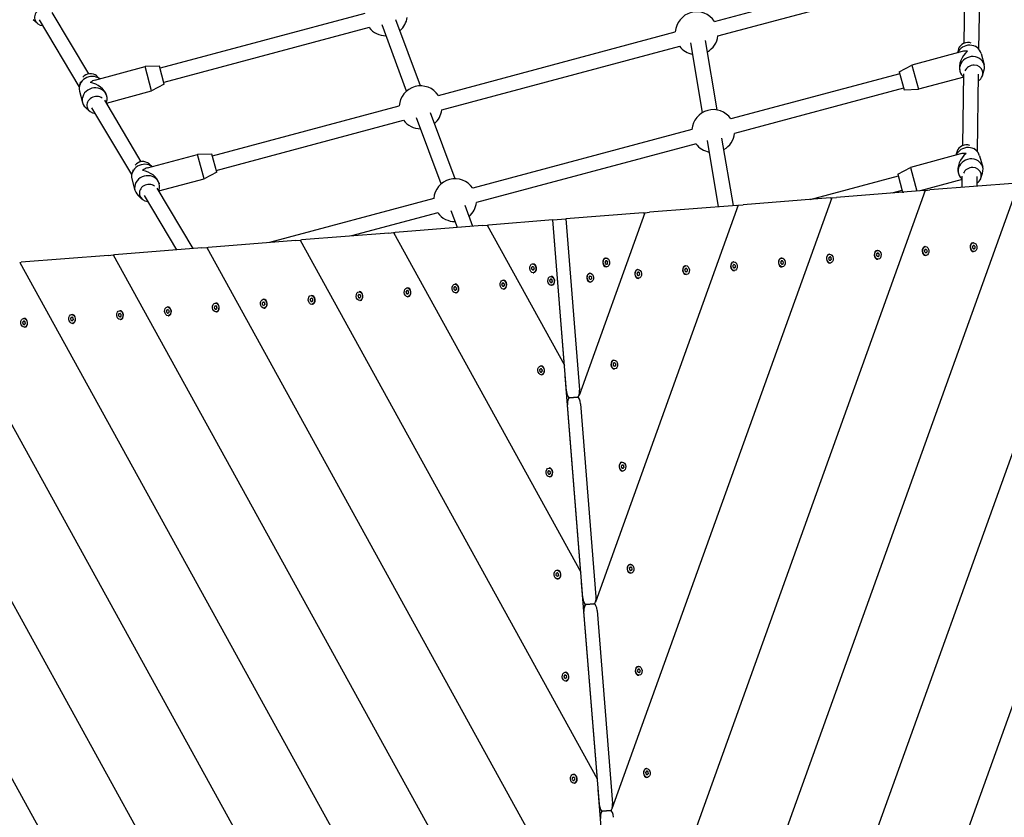
# Model space of a CAD drawing. Units: millimetres. Extents: x 5945 to 20203, y -2554 to 8842.
# Drawn here: x 13421 to 14479, y 4436 to 5293 of the extents above; entities that cross this region are included whole.
import ezdxf

# ---------------------------------------------------------------- set-up
doc = ezdxf.new("R2010")
doc.units = ezdxf.units.MM
doc.layers.add('SW_Toestellen', color=2, linetype='Continuous')

msp = doc.modelspace()

# ---------------------------------------------------------------- linework, layer by layer
at = {"layer": 'SW_Toestellen'}
for p, q in [((14167.7, 5290.9), (14368.3, 5344.6)), ((14435.9, 5267.6), (14437, 5344.4)), ((14451.7, 5261), (14452.9, 5344.2)), ((14171.3, 5275.3), (14372.4, 5329.2)), ((13495.8, 5234.7), (13456.5, 5300.6)), ((13792, 5299.6), (13572.2, 5240.7)), ((13440.1, 5289), (13435.9, 5292.8)), ((13485.4, 5221.1), (13442.8, 5292.5)), ((13852, 5221.7), (13825.6, 5292.7)), ((13796.9, 5284.4), (13576.3, 5225.3)), ((13837, 5216.2), (13810.6, 5287.2)), ((13871.1, 5211.4), (14125.6, 5279.6)), ((14154.8, 5193.2), (14142.2, 5267.8)), ((14170.6, 5195.8), (14158, 5270.5)), ((13874.8, 5195.9), (14130.3, 5264.3)), ((14433.6, 5258.6), (14379.7, 5244.1)), ((14429.8, 5261.4), (14428.5, 5257.2)), ((14447.9, 5264.6), (14450.7, 5262.1)), ((14454, 5256.6), (14457.3, 5244.4)), ((13502.3, 5228), (13556.2, 5242.4)), ((13571.6, 5242.9), (13556.2, 5242.4)), ((13563.2, 5216.3), (13556.2, 5242.4)), ((13576.8, 5223.6), (13571.6, 5242.9)), ((14366.7, 5234.8), (14185.3, 5186.2)), ((14366.1, 5236.9), (14379.7, 5244.1)), ((14366.1, 5236.9), (14371.3, 5217.5)), ((14379.7, 5244.1), (14386.7, 5218)), ((14431, 5238), (14431.2, 5237.4)), ((14434.3, 5157.7), (14435.4, 5234.5)), ((14455.4, 5232.6), (14457.1, 5238)), ((13486.9, 5226), (13485.8, 5222.5)), ((13504.2, 5232.3), (13507.5, 5229.4)), ((14435.3, 5231.1), (14386.7, 5218)), ((14435.3, 5231.2), (14434.5, 5231.9)), ((14450.1, 5151.1), (14451.3, 5234.3)), ((13485.6, 5216.1), (13488.9, 5203.8)), ((13514.6, 5203.3), (13563.2, 5216.3)), ((13576.8, 5223.6), (13563.2, 5216.3)), ((14370.8, 5219.4), (14189.2, 5170.7)), ((14371.3, 5217.5), (14386.7, 5218)), ((13552.1, 5140.3), (13512.8, 5206.3)), ((13514.5, 5203.4), (13514.8, 5204.5)), ((13514.8, 5211.4), (13515, 5210.8)), ((13496.4, 5194.6), (13492.2, 5198.4)), ((13541.8, 5126.7), (13499.1, 5198.1)), ((13628.5, 5146.4), (13829.1, 5200.2)), ((13889.1, 5121.9), (13862.7, 5192.9)), ((13632.6, 5131), (13833.7, 5184.9)), ((13874.1, 5116.4), (13847.7, 5187.4)), ((14143.4, 5175), (13908, 5112)), ((14172, 5091.8), (14160, 5162.9)), ((14188, 5093.1), (14175.7, 5165.5)), ((14147.8, 5159.6), (13911.9, 5096.4)), ((14428.2, 5151.5), (14426.9, 5147.3)), ((14446.3, 5154.7), (14449.1, 5152.2)), ((13558.6, 5133.6), (13612.5, 5148)), ((13627.9, 5148.5), (13612.5, 5148)), ((13619.5, 5122), (13612.5, 5148)), ((13633.1, 5129.2), (13627.9, 5148.5)), ((14432, 5148.7), (14378.1, 5134.2)), ((14452.4, 5146.7), (14455.7, 5134.5)), ((13543.2, 5131.7), (13542.1, 5128.1)), ((13560.5, 5137.9), (13563.8, 5135)), ((13633.1, 5129.2), (13619.5, 5122)), ((14695.2, 5133.5), (14128.2, 3557.1)), ((14364.5, 5127), (14378.1, 5134.2)), ((14378.1, 5134.2), (14384.9, 5108.8)), ((13541.9, 5121.7), (13545.2, 5109.5)), ((13570.9, 5108.9), (13619.5, 5122)), ((14594.8, 5125.5), (14110.5, 3779.1)), ((14270.4, 5099.7), (14365.1, 5125)), ((14364.5, 5127), (14369.7, 5107.6)), ((14433.8, 5121.2), (14388.6, 5109.1)), ((14429.5, 5128.1), (14429.6, 5127.5)), ((14433.8, 5121.3), (14433, 5122)), ((14433.7, 5112.7), (14433.8, 5124.6)), ((14449.6, 5113.9), (14449.7, 5124.4)), ((14453.8, 5122.7), (14455.5, 5128.1)), ((13607.8, 5046.9), (13569.1, 5111.9)), ((13570.8, 5109), (13571.1, 5110.1)), ((13571.1, 5117.1), (13571.3, 5116.4)), ((14394, 5109.5), (14075.2, 4223.2)), ((14494.4, 5117.5), (14092.9, 4001.2)), ((14392.4, 5109.4), (14298.7, 5101.9)), ((14358.4, 5106.7), (14369.2, 5109.6)), ((14369.7, 5107.6), (14371.1, 5107.7)), ((14392.4, 5109.4), (14394, 5109.5)), ((14394, 5109.5), (14399.1, 5109.9)), ((14492.8, 5117.4), (14399.1, 5109.9)), ((13552.7, 5100.2), (13548.6, 5104)), ((13590.2, 5045.5), (13555.4, 5103.8)), ((13866.2, 5100.7), (13689.8, 5053.5)), ((14293.6, 5101.5), (14057.5, 4445.2)), ((14292, 5101.4), (14198.3, 5093.9)), ((14292, 5101.4), (14293.6, 5101.5)), ((14293.6, 5101.5), (14298.7, 5101.9)), ((13891.5, 5069.5), (13884.8, 5087.6)), ((13908.1, 5070.8), (13899.8, 5093.2)), ((14193.2, 5093.5), (14039.9, 4667.3)), ((14191.6, 5093.4), (14097.9, 5085.9)), ((14191.6, 5093.4), (14193.2, 5093.5)), ((14193.2, 5093.5), (14198.3, 5093.9)), ((13870.6, 5085.3), (13777.7, 5060.5)), ((13994, 5077.7), (13925, 5072.2)), ((13994, 5077.7), (14008.1, 5078.8)), ((14008.6, 4893.9), (13994, 5077.7)), ((14006.2, 4925.1), (13994, 5077.7)), ((14091.2, 5085.4), (14008.1, 5078.8)), ((14008.1, 5078.8), (14022.7, 4895.1)), ((14092.8, 5085.5), (14022.2, 4889.3)), ((14091.2, 5085.4), (14092.8, 5085.5)), ((14092.8, 5085.5), (14097.9, 5085.9)), ((13918.3, 5071.7), (13824.6, 5064.2)), ((13918.3, 5071.7), (13923.5, 5072.1)), ((13923.5, 5072.1), (13925, 5072.2)), ((13923.5, 5072.1), (14006.4, 4921.7)), ((13717.5, 5055.7), (13623.8, 5048.2)), ((13717.5, 5055.7), (13722.7, 5056.1)), ((13722.7, 5056.1), (13724.2, 5056.2)), ((13722.7, 5056.1), (14041.8, 4477.6)), ((13817.9, 5063.7), (13724.2, 5056.2)), ((13817.9, 5063.7), (13823.1, 5064.1)), ((13823.1, 5064.1), (13824.6, 5064.2)), ((13823.1, 5064.1), (14024.1, 4699.6)), ((13617.1, 5047.7), (13523.4, 5040.2)), ((13617.1, 5047.7), (13622.3, 5048.1)), ((13622.3, 5048.1), (13623.8, 5048.2)), ((13622.3, 5048.1), (14059.4, 4255.6)), ((14342.8, 5045), (14342.2, 5045)), ((14394.2, 5049.1), (14393.7, 5049)), ((14394.5, 5046.1), (14393.9, 5046.1)), ((14445.7, 5053.2), (14445.2, 5053.1)), ((14445.9, 5050.2), (14445.4, 5050.2)), ((14446.2, 5046.7), (14445.6, 5046.6)), ((13516.7, 5039.7), (13423, 5032.2)), ((13516.7, 5039.7), (13521.9, 5040.1)), ((13521.9, 5040.1), (13523.4, 5040.2)), ((13521.9, 5040.1), (14077.1, 4033.5)), ((14051.2, 5036.8), (14050.6, 5036.8)), ((14051.4, 5033.9), (14050.8, 5033.8)), ((14239.9, 5036.8), (14239.3, 5036.8)), ((14240.1, 5033.8), (14239.5, 5033.8)), ((14291.3, 5040.9), (14290.8, 5040.9)), ((14291.6, 5037.9), (14291, 5037.9)), ((14291.8, 5034.4), (14291.3, 5034.3)), ((14343, 5042), (14342.4, 5042)), ((14343.3, 5038.5), (14342.7, 5038.4)), ((14343.5, 5035.5), (14343, 5035.5)), ((14394.8, 5042.6), (14394.2, 5042.5)), ((14395, 5039.6), (14394.5, 5039.6)), ((14446.4, 5043.7), (14445.9, 5043.7)), ((13321.1, 5024.1), (14112.5, 3589.4)), ((13421.5, 5032.1), (13423, 5032.2)), ((13421.5, 5032.1), (14094.8, 3811.5)), ((13972.2, 5030.6), (13972.8, 5030.6)), ((13972.5, 5027.6), (13973, 5027.6)), ((13972.7, 5024), (13973.3, 5024.1)), ((14051.7, 5030.3), (14051.1, 5030.3)), ((14051.9, 5027.4), (14051.4, 5027.3)), ((14085.5, 5024.5), (14085, 5024.5)), ((14137, 5028.6), (14136.4, 5028.6)), ((14137.2, 5025.7), (14136.6, 5025.6)), ((14188.4, 5032.7), (14187.9, 5032.7)), ((14188.6, 5029.7), (14188.1, 5029.7)), ((14188.9, 5026.2), (14188.4, 5026.2)), ((14189.2, 5023.2), (14188.6, 5023.2)), ((14240.4, 5030.3), (14239.8, 5030.2)), ((14240.6, 5027.3), (14240.1, 5027.3)), ((14292.1, 5031.4), (14291.5, 5031.4)), ((13220.7, 5016.1), (14130.1, 3367.4)), ((13940.3, 5013), (13940.8, 5013)), ((13973, 5021.1), (13973.5, 5021.1)), ((13991.7, 5017.1), (13992.3, 5017.1)), ((13992, 5014.1), (13992.6, 5014.1)), ((14034, 5020.4), (14033.5, 5020.4)), ((14034.3, 5017.5), (14033.7, 5017.4)), ((14034.6, 5013.9), (14034, 5013.9)), ((14085.7, 5021.6), (14085.2, 5021.5)), ((14086, 5018), (14085.4, 5018)), ((14086.3, 5015), (14085.7, 5015)), ((14137.5, 5022.1), (14136.9, 5022.1)), ((14137.7, 5019.1), (14137.2, 5019.1)), ((13120.3, 5008.1), (14147.8, 3145.4)), ((13837.4, 5004.8), (13837.9, 5004.8)), ((13837.6, 5001.8), (13838.2, 5001.9)), ((13888.8, 5008.9), (13889.4, 5008.9)), ((13889.1, 5005.9), (13889.6, 5006)), ((13889.4, 5002.4), (13889.9, 5002.4)), ((13940.5, 5010), (13941.1, 5010)), ((13940.8, 5006.5), (13941.4, 5006.5)), ((13941, 5003.5), (13941.6, 5003.5)), ((13992.3, 5010.5), (13992.8, 5010.6)), ((13992.5, 5007.6), (13993, 5007.6)), ((14034.8, 5011), (14034.3, 5010.9)), ((13683, 4992.5), (13683.5, 4992.5)), ((13734.5, 4996.6), (13735, 4996.6)), ((13734.7, 4993.6), (13735.3, 4993.7)), ((13785.9, 5000.7), (13786.5, 5000.7)), ((13786.2, 4997.7), (13786.7, 4997.8)), ((13786.4, 4994.2), (13787, 4994.2)), ((13786.7, 4991.2), (13787.2, 4991.3)), ((13837.9, 4998.3), (13838.5, 4998.3)), ((13838.1, 4995.3), (13838.7, 4995.3)), ((13889.6, 4999.4), (13890.1, 4999.4)), ((13580.1, 4984.3), (13580.6, 4984.3)), ((13580.3, 4981.3), (13580.9, 4981.4)), ((13631.6, 4988.4), (13632.1, 4988.4)), ((13631.8, 4985.4), (13632.4, 4985.5)), ((13632.1, 4981.9), (13632.6, 4981.9)), ((13683.2, 4989.5), (13683.8, 4989.6)), ((13683.5, 4986), (13684.1, 4986)), ((13683.8, 4983), (13684.3, 4983.1)), ((13735, 4990.1), (13735.6, 4990.1)), ((13735.2, 4987.1), (13735.7, 4987.2)), ((13425.7, 4972), (13426.3, 4972.1)), ((13477.2, 4976.1), (13477.7, 4976.2)), ((13477.4, 4973.1), (13478, 4973.2)), ((13528.6, 4980.2), (13529.2, 4980.2)), ((13528.9, 4977.2), (13529.4, 4977.3)), ((13529.2, 4973.7), (13529.7, 4973.7)), ((13529.4, 4970.7), (13529.9, 4970.8)), ((13580.6, 4977.8), (13581.2, 4977.8)), ((13580.9, 4974.8), (13581.4, 4974.9)), ((13632.3, 4978.9), (13632.8, 4979)), ((13426, 4969.1), (13426.5, 4969.1)), ((13426.2, 4965.5), (13426.8, 4965.6)), ((13426.5, 4962.5), (13427, 4962.6)), ((13477.7, 4969.6), (13478.3, 4969.6)), ((13477.9, 4966.6), (13478.5, 4966.7)), ((13981, 4920.9), (13981.5, 4920.9)), ((13981.2, 4917.9), (13981.8, 4918)), ((14059.9, 4927.2), (14059.4, 4927.1)), ((14060.1, 4924.2), (14059.6, 4924.2)), ((14060.4, 4920.7), (14059.9, 4920.6)), ((14060.7, 4917.7), (14060.1, 4917.7)), ((13981.5, 4914.4), (13982, 4914.4)), ((13981.7, 4911.4), (13982.2, 4911.5)), ((14023.8, 4703.1), (14007.3, 4910.3)), ((14011.2, 4887.1), (14010.4, 4884.9)), ((14012, 4886.8), (14020.5, 4887.4)), ((14020.5, 4887.4), (14012, 4886.8)), ((14026.3, 4671.9), (14009.8, 4879.1)), ((14023.9, 4880.3), (14040.4, 4673)), ((14068.6, 4817.5), (14068.1, 4817.5)), ((14068.9, 4814.6), (14068.3, 4814.5)), ((13989.7, 4811.2), (13990.2, 4811.3)), ((13989.9, 4808.3), (13990.5, 4808.3)), ((13990.2, 4804.7), (13990.8, 4804.8)), ((13990.4, 4801.8), (13991, 4801.8)), ((14069.1, 4811), (14068.6, 4811)), ((14069.4, 4808.1), (14068.9, 4808)), ((14077.4, 4707.9), (14076.8, 4707.8)), ((13998.4, 4701.6), (13998.9, 4701.6)), ((13998.6, 4698.6), (13999.2, 4698.7)), ((13998.9, 4695.1), (13999.5, 4695.1)), ((14077.6, 4704.9), (14077, 4704.9)), ((14077.9, 4701.4), (14077.3, 4701.3)), ((14078.1, 4698.4), (14077.6, 4698.4)), ((13999.2, 4692.1), (13999.7, 4692.2)), ((14041.5, 4481), (14025, 4688.3)), ((14028.8, 4665), (14028, 4662.8)), ((14029.7, 4664.7), (14038.2, 4665.4)), ((14038.2, 4665.4), (14029.7, 4664.7)), ((14044, 4449.9), (14027.5, 4657.1)), ((14041.6, 4658.2), (14058.1, 4451)), ((14007.1, 4591.9), (14007.7, 4592)), ((14086.1, 4598.2), (14085.6, 4598.2)), ((14086.3, 4595.3), (14085.8, 4595.2)), ((14086.6, 4591.7), (14086, 4591.7)), ((14007.4, 4589), (14007.9, 4589)), ((14007.7, 4585.4), (14008.2, 4585.5)), ((14007.9, 4582.5), (14008.4, 4582.5)), ((14086.8, 4588.8), (14086.3, 4588.7)), ((14094.8, 4488.6), (14094.3, 4488.5)), ((14095, 4485.6), (14094.5, 4485.6)), ((14015.9, 4482.3), (14016.4, 4482.3)), ((14016.1, 4479.3), (14016.7, 4479.4)), ((14016.4, 4475.8), (14016.9, 4475.8)), ((14095.3, 4482.1), (14094.8, 4482)), ((14095.6, 4479.1), (14095, 4479.1)), ((14016.6, 4472.8), (14017.1, 4472.9)), ((14059.2, 4259), (14042.7, 4466.2)), ((14046.5, 4443), (14045.7, 4440.8)), ((14047.4, 4442.7), (14055.8, 4443.4)), ((14055.8, 4443.4), (14047.4, 4442.7))]:
    msp.add_line(p, q, dxfattribs=at)
for centre, start, end in [((14148.5, 5278.2), 33.5672, 176.4328), ((13814.9, 5298.5), 310.7345, 351.9247), ((13814.9, 5298.5), 218.0753, 270.0593), ((14148.5, 5278.2), 299.9407, 352.8374), ((14148.5, 5278.2), 217.1626, 259.2655), ((13852, 5198.7), 33.5672, 176.4328), ((13852, 5198.7), 310.7345, 352.8374), ((14166.3, 5173.2), 34.4583, 175.5417), ((13852, 5198.7), 217.1626, 270.0593), ((14166.3, 5173.2), 299.9407, 353.7443), ((14166.3, 5173.2), 216.2557, 259.2655), ((13889.1, 5098.9), 34.4583, 175.5417), ((13889.1, 5098.9), 310.7345, 353.7443), ((13889.1, 5098.9), 216.2557, 270.0593)]:
    msp.add_arc(centre, 23, start, end, dxfattribs=at)
for centre, major_axis, ratio, start_param, end_param in [((13447.3, 5295.6), (-9.66, -2.59), 0.906308, 3.758056, 7.52864), ((14439.3, 5259.2), (-9.66, -2.59), 0.906308, 4.039925, 5.759142), ((14441, 5253.1), (13, 3.5), 0.906308, 0, 2.516394), ((14442.6, 5247), (-8.1, -13.9), 0.63707, 4.145157, 5.715953), ((14442.6, 5247), (13.9, -8.1), 0.63707, 2.138028, 2.574361), ((14444.2, 5240.9), (13, 3.5), 0.906308, 5.759142, 9.948821), ((13497, 5225.7), (-9.66, -2.59), 0.906308, 3.665636, 5.384853), ((14445.9, 5234.8), (9.66, 2.59), 0.906308, 5.03773, 8.808314), ((13498.7, 5219.6), (-13, -3.5), 0.906308, 3.766791, 6.283185), ((13500.3, 5213.5), (8.1, 13.9), 0.63707, 0.567232, 1.003564), ((13500.3, 5213.5), (-13.9, 8.1), 0.63707, 3.708825, 5.279621), ((13502, 5207.3), (13, 3.5), 0.906308, 5.759142, 9.948821), ((13503.6, 5201.2), (-9.66, -2.59), 0.906308, 3.758056, 7.52864), ((14439.4, 5143.2), (13, 3.5), 0.906308, 0, 2.516394), ((14437.7, 5149.3), (-9.66, -2.59), 0.906308, 4.039925, 5.759142), ((13553.3, 5131.3), (-9.66, -2.59), 0.906308, 3.665636, 5.384853), ((14442.7, 5131), (13, 3.5), 0.906308, 5.759142, 9.948821), ((14441, 5137.1), (-8.1, -13.9), 0.63707, 4.145157, 5.715953), ((14441, 5137.1), (13.9, -8.1), 0.63707, 2.138028, 2.574361), ((13555, 5125.2), (-13, -3.5), 0.906308, 3.766791, 6.283185), ((13556.6, 5119.1), (8.1, 13.9), 0.63707, 0.567232, 1.003564), ((13556.6, 5119.1), (-13.9, 8.1), 0.63707, 3.708825, 5.279621), ((14444.3, 5124.9), (9.66, 2.59), 0.906308, 5.03773, 8.808314), ((13558.3, 5113), (13, 3.5), 0.906308, 5.759142, 9.948821), ((13559.9, 5106.8), (-9.66, -2.59), 0.906308, 3.758056, 7.52864), ((14342.6, 5040.2), (0.38, -4.74), 0.707107, 3.141593, 6.283185), ((14394.1, 5044.3), (0.38, -4.74), 0.707107, 3.141593, 6.283185), ((14393.7, 5044.3), (0.056, -0.71), 0.707107, 4.118117, 5.306661), ((14388.1, 5048.8), (-0.65, 8.18), 0.707107, 4.118117, 4.259463), ((14394.1, 5045.4), (-0.056, 0.71), 0.707107, 6.212512, 7.401056), ((14393.8, 5054.3), (0.65, -8.18), 0.707107, 6.212512, 6.353858), ((14395, 5045.5), (-0.056, 0.71), 0.707107, 5.165315, 6.353858), ((14400.3, 5049.8), (0.65, -8.18), 0.707107, 5.165315, 5.306661), ((14401.1, 5039.9), (0.65, -8.18), 0.707107, 4.118117, 4.259463), ((14395.5, 5044.4), (-0.056, 0.71), 0.707107, 4.118117, 5.306661), ((14445.5, 5048.4), (0.38, -4.74), 0.707107, 3.141593, 6.283185), ((14445.2, 5048.4), (0.056, -0.71), 0.707107, 4.118117, 5.306661), ((14439.6, 5052.9), (-0.65, 8.18), 0.707107, 4.118117, 4.259463), ((14440.4, 5043), (-0.65, 8.18), 0.707107, 5.165315, 5.306661), ((14445.5, 5049.5), (-0.056, 0.71), 0.707107, 6.212512, 7.401056), ((14445.7, 5047.3), (0.056, -0.71), 0.707107, 5.165315, 6.353858), ((14445.3, 5058.4), (0.65, -8.18), 0.707107, 6.212512, 6.353858), ((14446.9, 5038.5), (-0.65, 8.18), 0.707107, 6.212512, 6.353858), ((14446.4, 5049.6), (-0.056, 0.71), 0.707107, 5.165315, 6.353858), ((14446.6, 5047.4), (0.056, -0.71), 0.707107, 6.212512, 7.401056), ((14451.8, 5053.9), (0.65, -8.18), 0.707107, 5.165315, 5.306661), ((14452.6, 5044), (0.65, -8.18), 0.707107, 4.118117, 4.259463), ((14447, 5048.5), (-0.056, 0.71), 0.707107, 4.118117, 5.306661), ((14051, 5032.1), (0.38, -4.74), 0.707107, 3.141593, 6.283185), ((14045.1, 5036.6), (-0.65, 8.18), 0.707107, 4.118117, 4.259463), ((14051, 5033.2), (-0.056, 0.71), 0.707107, 6.212512, 7.401056), ((14050.8, 5042.1), (0.65, -8.18), 0.707107, 6.212512, 6.353858), ((14051.9, 5033.2), (-0.056, 0.71), 0.707107, 5.165315, 6.353858), ((14057.3, 5037.6), (0.65, -8.18), 0.707107, 5.165315, 5.306661), ((14239.7, 5032), (0.38, -4.74), 0.707107, 3.141593, 6.283185), ((14239.7, 5033.1), (-0.056, 0.71), 0.707107, 6.212512, 7.401056), ((14239.5, 5042), (0.65, -8.18), 0.707107, 6.212512, 6.353858), ((14240.6, 5033.2), (-0.056, 0.71), 0.707107, 5.165315, 6.353858), ((14245.9, 5037.5), (0.65, -8.18), 0.707107, 5.165315, 5.306661), ((14291.2, 5036.1), (0.38, -4.74), 0.707107, 3.141593, 6.283185), ((14290.8, 5036.1), (0.056, -0.71), 0.707107, 4.118117, 5.306661), ((14285.2, 5040.7), (-0.65, 8.18), 0.707107, 4.118117, 4.259463), ((14286, 5030.7), (-0.65, 8.18), 0.707107, 5.165315, 5.306661), ((14291.2, 5037.2), (-0.056, 0.71), 0.707107, 6.212512, 7.401056), ((14291.3, 5035), (0.056, -0.71), 0.707107, 5.165315, 6.353858), ((14290.9, 5046.1), (0.65, -8.18), 0.707107, 6.212512, 6.353858), ((14292.5, 5026.2), (-0.65, 8.18), 0.707107, 6.212512, 6.353858), ((14292.1, 5037.3), (-0.056, 0.71), 0.707107, 5.165315, 6.353858), ((14292.2, 5035.1), (0.056, -0.71), 0.707107, 6.212512, 7.401056), ((14297.4, 5041.6), (0.65, -8.18), 0.707107, 5.165315, 5.306661), ((14298.2, 5031.7), (0.65, -8.18), 0.707107, 4.118117, 4.259463), ((14292.6, 5036.2), (-0.056, 0.71), 0.707107, 4.118117, 5.306661), ((14342.3, 5040.2), (0.056, -0.71), 0.707107, 4.118117, 5.306661), ((14336.7, 5044.7), (-0.65, 8.18), 0.707107, 4.118117, 4.259463), ((14337.5, 5034.8), (-0.65, 8.18), 0.707107, 5.165315, 5.306661), ((14342.6, 5041.3), (-0.056, 0.71), 0.707107, 6.212512, 7.401056), ((14342.8, 5039.1), (0.056, -0.71), 0.707107, 5.165315, 6.353858), ((14342.4, 5050.2), (0.65, -8.18), 0.707107, 6.212512, 6.353858), ((14343.9, 5030.3), (-0.65, 8.18), 0.707107, 6.212512, 6.353858), ((14343.5, 5041.4), (-0.056, 0.71), 0.707107, 5.165315, 6.353858), ((14343.7, 5039.2), (0.056, -0.71), 0.707107, 6.212512, 7.401056), ((14348.9, 5045.7), (0.65, -8.18), 0.707107, 5.165315, 5.306661), ((14349.6, 5035.8), (0.65, -8.18), 0.707107, 4.118117, 4.259463), ((14344, 5040.3), (-0.056, 0.71), 0.707107, 4.118117, 5.306661), ((14388.9, 5038.9), (-0.65, 8.18), 0.707107, 5.165315, 5.306661), ((14394.3, 5043.2), (0.056, -0.71), 0.707107, 5.165315, 6.353858), ((14395.4, 5034.4), (-0.65, 8.18), 0.707107, 6.212512, 6.353858), ((14395.1, 5043.3), (0.056, -0.71), 0.707107, 6.212512, 7.401056), ((13971.7, 5025.7), (0.056, -0.71), 0.707107, 4.118117, 5.306661), ((13966.1, 5030.3), (-0.65, 8.18), 0.707107, 4.118117, 4.259463), ((13966.9, 5020.4), (-0.65, 8.18), 0.707107, 5.165315, 5.306661), ((13972.1, 5026.9), (-0.056, 0.71), 0.707107, 6.212512, 7.401056), ((13972.3, 5024.7), (0.056, -0.71), 0.707107, 5.165315, 6.353858), ((13971.8, 5035.8), (0.65, -8.18), 0.707107, 6.212512, 6.353858), ((13973.4, 5015.9), (-0.65, 8.18), 0.707107, 6.212512, 6.353858), ((13973.1, 5025.9), (-0.38, 4.74), 0.707107, 3.141593, 6.283185), ((13973, 5026.9), (-0.056, 0.71), 0.707107, 5.165315, 6.353858), ((13973.1, 5024.8), (0.056, -0.71), 0.707107, 6.212512, 7.401056), ((13978.3, 5031.3), (0.65, -8.18), 0.707107, 5.165315, 5.306661), ((13979.1, 5021.3), (0.65, -8.18), 0.707107, 4.118117, 4.259463), ((13973.5, 5025.9), (-0.056, 0.71), 0.707107, 4.118117, 5.306661), ((14050.7, 5032), (0.056, -0.71), 0.707107, 4.118117, 5.306661), ((14045.9, 5026.6), (-0.65, 8.18), 0.707107, 5.165315, 5.306661), ((14051.2, 5031), (0.056, -0.71), 0.707107, 5.165315, 6.353858), ((14052.3, 5022.1), (-0.65, 8.18), 0.707107, 6.212512, 6.353858), ((14052.1, 5031), (0.056, -0.71), 0.707107, 6.212512, 7.401056), ((14058, 5027.6), (0.65, -8.18), 0.707107, 4.118117, 4.259463), ((14052.4, 5032.2), (-0.056, 0.71), 0.707107, 4.118117, 5.306661), ((14085.3, 5019.7), (0.38, -4.74), 0.707107, 3.141593, 6.283185), ((14136.8, 5023.8), (0.38, -4.74), 0.707107, 3.141593, 6.283185), ((14136.4, 5023.8), (0.056, -0.71), 0.707107, 4.118117, 5.306661), ((14130.8, 5028.4), (-0.65, 8.18), 0.707107, 4.118117, 4.259463), ((14131.6, 5018.4), (-0.65, 8.18), 0.707107, 5.165315, 5.306661), ((14136.8, 5024.9), (-0.056, 0.71), 0.707107, 6.212512, 7.401056), ((14136.5, 5033.8), (0.65, -8.18), 0.707107, 6.212512, 6.353858), ((14137.7, 5025), (-0.056, 0.71), 0.707107, 5.165315, 6.353858), ((14143, 5029.3), (0.65, -8.18), 0.707107, 5.165315, 5.306661), ((14143.8, 5019.4), (0.65, -8.18), 0.707107, 4.118117, 4.259463), ((14138.2, 5023.9), (-0.056, 0.71), 0.707107, 4.118117, 5.306661), ((14188.3, 5027.9), (0.38, -4.74), 0.707107, 3.141593, 6.283185), ((14187.9, 5027.9), (0.056, -0.71), 0.707107, 4.118117, 5.306661), ((14182.3, 5032.5), (-0.65, 8.18), 0.707107, 4.118117, 4.259463), ((14183.1, 5022.5), (-0.65, 8.18), 0.707107, 5.165315, 5.306661), ((14188.3, 5029), (-0.056, 0.71), 0.707107, 6.212512, 7.401056), ((14188.4, 5026.9), (0.056, -0.71), 0.707107, 5.165315, 6.353858), ((14188, 5037.9), (0.65, -8.18), 0.707107, 6.212512, 6.353858), ((14189.6, 5018), (-0.65, 8.18), 0.707107, 6.212512, 6.353858), ((14189.1, 5029.1), (-0.056, 0.71), 0.707107, 5.165315, 6.353858), ((14189.3, 5026.9), (0.056, -0.71), 0.707107, 6.212512, 7.401056), ((14194.5, 5033.4), (0.65, -8.18), 0.707107, 5.165315, 5.306661), ((14195.3, 5023.5), (0.65, -8.18), 0.707107, 4.118117, 4.259463), ((14189.7, 5028), (-0.056, 0.71), 0.707107, 4.118117, 5.306661), ((14239.4, 5032), (0.056, -0.71), 0.707107, 4.118117, 5.306661), ((14233.8, 5036.6), (-0.65, 8.18), 0.707107, 4.118117, 4.259463), ((14234.5, 5026.6), (-0.65, 8.18), 0.707107, 5.165315, 5.306661), ((14239.9, 5030.9), (0.056, -0.71), 0.707107, 5.165315, 6.353858), ((14241, 5022.1), (-0.65, 8.18), 0.707107, 6.212512, 6.353858), ((14240.8, 5031), (0.056, -0.71), 0.707107, 6.212512, 7.401056), ((14246.7, 5027.6), (0.65, -8.18), 0.707107, 4.118117, 4.259463), ((14241.1, 5032.1), (-0.056, 0.71), 0.707107, 4.118117, 5.306661), ((13941.2, 5008.3), (-0.38, 4.74), 0.707107, 3.141593, 6.283185), ((13991.2, 5012.3), (0.056, -0.71), 0.707107, 4.118117, 5.306661), ((13985.6, 5016.8), (-0.65, 8.18), 0.707107, 4.118117, 4.259463), ((13991.6, 5013.4), (-0.056, 0.71), 0.707107, 6.212512, 7.401056), ((13991.3, 5022.3), (0.65, -8.18), 0.707107, 6.212512, 6.353858), ((13992.7, 5012.4), (-0.38, 4.74), 0.707107, 3.141593, 6.283185), ((13992.5, 5013.4), (-0.056, 0.71), 0.707107, 5.165315, 6.353858), ((13997.8, 5017.8), (0.65, -8.18), 0.707107, 5.165315, 5.306661), ((13993, 5012.4), (-0.056, 0.71), 0.707107, 4.118117, 5.306661), ((14033.9, 5015.6), (0.38, -4.74), 0.707107, 3.141593, 6.283185), ((14033.5, 5015.6), (0.056, -0.71), 0.707107, 4.118117, 5.306661), ((14027.9, 5020.2), (-0.65, 8.18), 0.707107, 4.118117, 4.259463), ((14028.7, 5010.2), (-0.65, 8.18), 0.707107, 5.165315, 5.306661), ((14033.9, 5016.7), (-0.056, 0.71), 0.707107, 6.212512, 7.401056), ((14034.1, 5014.6), (0.056, -0.71), 0.707107, 5.165315, 6.353858), ((14033.6, 5025.6), (0.65, -8.18), 0.707107, 6.212512, 6.353858), ((14035.2, 5005.7), (-0.65, 8.18), 0.707107, 6.212512, 6.353858), ((14034.8, 5016.8), (-0.056, 0.71), 0.707107, 5.165315, 6.353858), ((14034.9, 5014.6), (0.056, -0.71), 0.707107, 6.212512, 7.401056), ((14040.1, 5021.1), (0.65, -8.18), 0.707107, 5.165315, 5.306661), ((14040.9, 5011.2), (0.65, -8.18), 0.707107, 4.118117, 4.259463), ((14035.3, 5015.8), (-0.056, 0.71), 0.707107, 4.118117, 5.306661), ((14085, 5019.7), (0.056, -0.71), 0.707107, 4.118117, 5.306661), ((14079.4, 5024.3), (-0.65, 8.18), 0.707107, 4.118117, 4.259463), ((14080.2, 5014.3), (-0.65, 8.18), 0.707107, 5.165315, 5.306661), ((14085.3, 5020.8), (-0.056, 0.71), 0.707107, 6.212512, 7.401056), ((14085.5, 5018.7), (0.056, -0.71), 0.707107, 5.165315, 6.353858), ((14085.1, 5029.7), (0.65, -8.18), 0.707107, 6.212512, 6.353858), ((14086.7, 5009.8), (-0.65, 8.18), 0.707107, 6.212512, 6.353858), ((14086.2, 5020.9), (-0.056, 0.71), 0.707107, 5.165315, 6.353858), ((14086.4, 5018.7), (0.056, -0.71), 0.707107, 6.212512, 7.401056), ((14091.6, 5025.2), (0.65, -8.18), 0.707107, 5.165315, 5.306661), ((14092.4, 5015.3), (0.65, -8.18), 0.707107, 4.118117, 4.259463), ((14086.8, 5019.9), (-0.056, 0.71), 0.707107, 4.118117, 5.306661), ((14137, 5022.8), (0.056, -0.71), 0.707107, 5.165315, 6.353858), ((14138.1, 5013.9), (-0.65, 8.18), 0.707107, 6.212512, 6.353858), ((14137.9, 5022.8), (0.056, -0.71), 0.707107, 6.212512, 7.401056), ((13837.2, 5001.1), (-0.056, 0.71), 0.707107, 6.212512, 7.401056), ((13837, 5010), (0.65, -8.18), 0.707107, 6.212512, 6.353858), ((13838.3, 5000.1), (-0.38, 4.74), 0.707107, 3.141593, 6.283185), ((13838.1, 5001.2), (-0.056, 0.71), 0.707107, 5.165315, 6.353858), ((13888.3, 5004.1), (0.056, -0.71), 0.707107, 4.118117, 5.306661), ((13882.7, 5008.6), (-0.65, 8.18), 0.707107, 4.118117, 4.259463), ((13883.5, 4998.7), (-0.65, 8.18), 0.707107, 5.165315, 5.306661), ((13888.7, 5005.2), (-0.056, 0.71), 0.707107, 6.212512, 7.401056), ((13888.9, 5003), (0.056, -0.71), 0.707107, 5.165315, 6.353858), ((13888.4, 5014.1), (0.65, -8.18), 0.707107, 6.212512, 6.353858), ((13890, 4994.2), (-0.65, 8.18), 0.707107, 6.212512, 6.353858), ((13889.7, 5004.2), (-0.38, 4.74), 0.707107, 3.141593, 6.283185), ((13889.6, 5005.3), (-0.056, 0.71), 0.707107, 5.165315, 6.353858), ((13889.7, 5003.1), (0.056, -0.71), 0.707107, 6.212512, 7.401056), ((13894.9, 5009.6), (0.65, -8.18), 0.707107, 5.165315, 5.306661), ((13895.7, 4999.6), (0.65, -8.18), 0.707107, 4.118117, 4.259463), ((13890.1, 5004.2), (-0.056, 0.71), 0.707107, 4.118117, 5.306661), ((13939.8, 5008.2), (0.056, -0.71), 0.707107, 4.118117, 5.306661), ((13934.2, 5012.7), (-0.65, 8.18), 0.707107, 4.118117, 4.259463), ((13935, 5002.8), (-0.65, 8.18), 0.707107, 5.165315, 5.306661), ((13940.1, 5009.3), (-0.056, 0.71), 0.707107, 6.212512, 7.401056), ((13940.3, 5007.1), (0.056, -0.71), 0.707107, 5.165315, 6.353858), ((13939.9, 5018.2), (0.65, -8.18), 0.707107, 6.212512, 6.353858), ((13941.5, 4998.3), (-0.65, 8.18), 0.707107, 6.212512, 6.353858), ((13941, 5009.4), (-0.056, 0.71), 0.707107, 5.165315, 6.353858), ((13941.2, 5007.2), (0.056, -0.71), 0.707107, 6.212512, 7.401056), ((13946.4, 5013.7), (0.65, -8.18), 0.707107, 5.165315, 5.306661), ((13947.2, 5003.7), (0.65, -8.18), 0.707107, 4.118117, 4.259463), ((13941.6, 5008.3), (-0.056, 0.71), 0.707107, 4.118117, 5.306661), ((13986.4, 5006.9), (-0.65, 8.18), 0.707107, 5.165315, 5.306661), ((13991.8, 5011.2), (0.056, -0.71), 0.707107, 5.165315, 6.353858), ((13992.9, 5002.4), (-0.65, 8.18), 0.707107, 6.212512, 6.353858), ((13992.7, 5011.3), (0.056, -0.71), 0.707107, 6.212512, 7.401056), ((13998.6, 5007.8), (0.65, -8.18), 0.707107, 4.118117, 4.259463), ((13683.9, 4987.8), (-0.38, 4.74), 0.707107, 3.141593, 6.283185), ((13734, 4991.8), (0.056, -0.71), 0.707107, 4.118117, 5.306661), ((13728.4, 4996.3), (-0.65, 8.18), 0.707107, 4.118117, 4.259463), ((13729.1, 4986.4), (-0.65, 8.18), 0.707107, 5.165315, 5.306661), ((13734.3, 4992.9), (-0.056, 0.71), 0.707107, 6.212512, 7.401056), ((13734.1, 5001.8), (0.65, -8.18), 0.707107, 6.212512, 6.353858), ((13735.4, 4991.9), (-0.38, 4.74), 0.707107, 3.141593, 6.283185), ((13735.2, 4993), (-0.056, 0.71), 0.707107, 5.165315, 6.353858), ((13740.5, 4997.3), (0.65, -8.18), 0.707107, 5.165315, 5.306661), ((13741.3, 4987.4), (0.65, -8.18), 0.707107, 4.118117, 4.259463), ((13735.7, 4991.9), (-0.056, 0.71), 0.707107, 4.118117, 5.306661), ((13785.4, 4995.9), (0.056, -0.71), 0.707107, 4.118117, 5.306661), ((13779.8, 5000.4), (-0.65, 8.18), 0.707107, 4.118117, 4.259463), ((13780.6, 4990.5), (-0.65, 8.18), 0.707107, 5.165315, 5.306661), ((13785.8, 4997), (-0.056, 0.71), 0.707107, 6.212512, 7.401056), ((13785.9, 4994.8), (0.056, -0.71), 0.707107, 5.165315, 6.353858), ((13785.5, 5005.9), (0.65, -8.18), 0.707107, 6.212512, 6.353858), ((13787.1, 4986), (-0.65, 8.18), 0.707107, 6.212512, 6.353858), ((13786.8, 4996), (-0.38, 4.74), 0.707107, 3.141593, 6.283185), ((13786.7, 4997.1), (-0.056, 0.71), 0.707107, 5.165315, 6.353858), ((13786.8, 4994.9), (0.056, -0.71), 0.707107, 6.212512, 7.401056), ((13792, 5001.4), (0.65, -8.18), 0.707107, 5.165315, 5.306661), ((13792.8, 4991.5), (0.65, -8.18), 0.707107, 4.118117, 4.259463), ((13787.2, 4996), (-0.056, 0.71), 0.707107, 4.118117, 5.306661), ((13836.9, 5000), (0.056, -0.71), 0.707107, 4.118117, 5.306661), ((13831.3, 5004.5), (-0.65, 8.18), 0.707107, 4.118117, 4.259463), ((13832.1, 4994.6), (-0.65, 8.18), 0.707107, 5.165315, 5.306661), ((13837.4, 4998.9), (0.056, -0.71), 0.707107, 5.165315, 6.353858), ((13838.5, 4990.1), (-0.65, 8.18), 0.707107, 6.212512, 6.353858), ((13838.3, 4999), (0.056, -0.71), 0.707107, 6.212512, 7.401056), ((13843.5, 5005.5), (0.65, -8.18), 0.707107, 5.165315, 5.306661), ((13844.2, 4995.5), (0.65, -8.18), 0.707107, 4.118117, 4.259463), ((13838.6, 5000.1), (-0.056, 0.71), 0.707107, 4.118117, 5.306661), ((13574, 4984.1), (-0.65, 8.18), 0.707107, 4.118117, 4.259463), ((13579.9, 4980.6), (-0.056, 0.71), 0.707107, 6.212512, 7.401056), ((13579.7, 4989.5), (0.65, -8.18), 0.707107, 6.212512, 6.353858), ((13581, 4979.6), (-0.38, 4.74), 0.707107, 3.141593, 6.283185), ((13580.8, 4980.7), (-0.056, 0.71), 0.707107, 5.165315, 6.353858), ((13586.2, 4985), (0.65, -8.18), 0.707107, 5.165315, 5.306661), ((13631, 4983.6), (0.056, -0.71), 0.707107, 4.118117, 5.306661), ((13625.4, 4988.1), (-0.65, 8.18), 0.707107, 4.118117, 4.259463), ((13626.2, 4978.2), (-0.65, 8.18), 0.707107, 5.165315, 5.306661), ((13631.4, 4984.7), (-0.056, 0.71), 0.707107, 6.212512, 7.401056), ((13631.6, 4982.5), (0.056, -0.71), 0.707107, 5.165315, 6.353858), ((13631.1, 4993.6), (0.65, -8.18), 0.707107, 6.212512, 6.353858), ((13632.7, 4973.7), (-0.65, 8.18), 0.707107, 6.212512, 6.353858), ((13632.5, 4983.7), (-0.38, 4.74), 0.707107, 3.141593, 6.283185), ((13632.3, 4984.8), (-0.056, 0.71), 0.707107, 5.165315, 6.353858), ((13632.5, 4982.6), (0.056, -0.71), 0.707107, 6.212512, 7.401056), ((13637.6, 4989.1), (0.65, -8.18), 0.707107, 5.165315, 5.306661), ((13638.4, 4979.2), (0.65, -8.18), 0.707107, 4.118117, 4.259463), ((13632.8, 4983.7), (-0.056, 0.71), 0.707107, 4.118117, 5.306661), ((13682.5, 4987.7), (0.056, -0.71), 0.707107, 4.118117, 5.306661), ((13676.9, 4992.2), (-0.65, 8.18), 0.707107, 4.118117, 4.259463), ((13677.7, 4982.3), (-0.65, 8.18), 0.707107, 5.165315, 5.306661), ((13682.9, 4988.8), (-0.056, 0.71), 0.707107, 6.212512, 7.401056), ((13683, 4986.6), (0.056, -0.71), 0.707107, 5.165315, 6.353858), ((13682.6, 4997.7), (0.65, -8.18), 0.707107, 6.212512, 6.353858), ((13684.2, 4977.8), (-0.65, 8.18), 0.707107, 6.212512, 6.353858), ((13683.7, 4988.9), (-0.056, 0.71), 0.707107, 5.165315, 6.353858), ((13683.9, 4986.7), (0.056, -0.71), 0.707107, 6.212512, 7.401056), ((13689.1, 4993.2), (0.65, -8.18), 0.707107, 5.165315, 5.306661), ((13689.9, 4983.3), (0.65, -8.18), 0.707107, 4.118117, 4.259463), ((13684.3, 4987.8), (-0.056, 0.71), 0.707107, 4.118117, 5.306661), ((13734.5, 4990.7), (0.056, -0.71), 0.707107, 5.165315, 6.353858), ((13735.6, 4981.9), (-0.65, 8.18), 0.707107, 6.212512, 6.353858), ((13735.4, 4990.8), (0.056, -0.71), 0.707107, 6.212512, 7.401056), ((13426.6, 4967.3), (-0.38, 4.74), 0.707107, 3.141593, 6.283185), ((13476.7, 4971.3), (0.056, -0.71), 0.707107, 4.118117, 5.306661), ((13471.1, 4975.9), (-0.65, 8.18), 0.707107, 4.118117, 4.259463), ((13471.9, 4965.9), (-0.65, 8.18), 0.707107, 5.165315, 5.306661), ((13477, 4972.4), (-0.056, 0.71), 0.707107, 6.212512, 7.401056), ((13476.8, 4981.3), (0.65, -8.18), 0.707107, 6.212512, 6.353858), ((13478.1, 4971.4), (-0.38, 4.74), 0.707107, 3.141593, 6.283185), ((13477.9, 4972.5), (-0.056, 0.71), 0.707107, 5.165315, 6.353858), ((13478.1, 4970.3), (0.056, -0.71), 0.707107, 6.212512, 7.401056), ((13483.3, 4976.8), (0.65, -8.18), 0.707107, 5.165315, 5.306661), ((13484.1, 4966.9), (0.65, -8.18), 0.707107, 4.118117, 4.259463), ((13478.5, 4971.4), (-0.056, 0.71), 0.707107, 4.118117, 5.306661), ((13528.1, 4975.4), (0.056, -0.71), 0.707107, 4.118117, 5.306661), ((13522.5, 4980), (-0.65, 8.18), 0.707107, 4.118117, 4.259463), ((13523.3, 4970), (-0.65, 8.18), 0.707107, 5.165315, 5.306661), ((13528.5, 4976.5), (-0.056, 0.71), 0.707107, 6.212512, 7.401056), ((13528.7, 4974.3), (0.056, -0.71), 0.707107, 5.165315, 6.353858), ((13528.2, 4985.4), (0.65, -8.18), 0.707107, 6.212512, 6.353858), ((13529.8, 4965.5), (-0.65, 8.18), 0.707107, 6.212512, 6.353858), ((13529.5, 4975.5), (-0.38, 4.74), 0.707107, 3.141593, 6.283185), ((13529.4, 4976.6), (-0.056, 0.71), 0.707107, 5.165315, 6.353858), ((13529.6, 4974.4), (0.056, -0.71), 0.707107, 6.212512, 7.401056), ((13534.7, 4980.9), (0.65, -8.18), 0.707107, 5.165315, 5.306661), ((13535.5, 4971), (0.65, -8.18), 0.707107, 4.118117, 4.259463), ((13529.9, 4975.5), (-0.056, 0.71), 0.707107, 4.118117, 5.306661), ((13579.6, 4979.5), (0.056, -0.71), 0.707107, 4.118117, 5.306661), ((13574.8, 4974.1), (-0.65, 8.18), 0.707107, 5.165315, 5.306661), ((13580.1, 4978.4), (0.056, -0.71), 0.707107, 5.165315, 6.353858), ((13581.3, 4969.6), (-0.65, 8.18), 0.707107, 6.212512, 6.353858), ((13581, 4978.5), (0.056, -0.71), 0.707107, 6.212512, 7.401056), ((13587, 4975.1), (0.65, -8.18), 0.707107, 4.118117, 4.259463), ((13581.4, 4979.6), (-0.056, 0.71), 0.707107, 4.118117, 5.306661), ((13425.2, 4967.2), (0.056, -0.71), 0.707107, 4.118117, 5.306661), ((13419.6, 4971.8), (-0.65, 8.18), 0.707107, 4.118117, 4.259463), ((13420.4, 4961.8), (-0.65, 8.18), 0.707107, 5.165315, 5.306661), ((13425.6, 4968.3), (-0.056, 0.71), 0.707107, 6.212512, 7.401056), ((13425.8, 4966.2), (0.056, -0.71), 0.707107, 5.165315, 6.353858), ((13425.3, 4977.2), (0.65, -8.18), 0.707107, 6.212512, 6.353858), ((13426.9, 4957.3), (-0.65, 8.18), 0.707107, 6.212512, 6.353858), ((13426.5, 4968.4), (-0.056, 0.71), 0.707107, 5.165315, 6.353858), ((13426.6, 4966.2), (0.056, -0.71), 0.707107, 6.212512, 7.401056), ((13431.8, 4972.7), (0.65, -8.18), 0.707107, 5.165315, 5.306661), ((13432.6, 4962.8), (0.65, -8.18), 0.707107, 4.118117, 4.259463), ((13427, 4967.4), (-0.056, 0.71), 0.707107, 4.118117, 5.306661), ((13477.2, 4970.3), (0.056, -0.71), 0.707107, 5.165315, 6.353858), ((13478.4, 4961.4), (-0.65, 8.18), 0.707107, 6.212512, 6.353858), ((13974.8, 4920.7), (-0.65, 8.18), 0.707107, 4.118117, 4.259463), ((13980.8, 4917.2), (-0.056, 0.71), 0.707107, 6.212512, 7.401056), ((13980.5, 4926.1), (0.65, -8.18), 0.707107, 6.212512, 6.353858), ((13981.9, 4916.2), (-0.38, 4.74), 0.707107, 3.141593, 6.283185), ((13981.7, 4917.3), (-0.056, 0.71), 0.707107, 5.165315, 6.353858), ((13987, 4921.6), (0.65, -8.18), 0.707107, 5.165315, 5.306661), ((14059.8, 4922.4), (0.38, -4.74), 0.707107, 3.141593, 6.283185), ((14053.8, 4926.9), (-0.65, 8.18), 0.707107, 4.118117, 4.259463), ((14059.4, 4922.4), (0.056, -0.71), 0.707107, 4.118117, 5.306661), ((14054.6, 4917), (-0.65, 8.18), 0.707107, 5.165315, 5.306661), ((14059.8, 4923.5), (-0.056, 0.71), 0.707107, 6.212512, 7.401056), ((14059.9, 4921.3), (0.056, -0.71), 0.707107, 5.165315, 6.353858), ((14059.5, 4932.4), (0.65, -8.18), 0.707107, 6.212512, 6.353858), ((14061.1, 4912.5), (-0.65, 8.18), 0.707107, 6.212512, 6.353858), ((14060.6, 4923.6), (-0.056, 0.71), 0.707107, 5.165315, 6.353858), ((14060.8, 4921.4), (0.056, -0.71), 0.707107, 6.212512, 7.401056), ((14066, 4927.9), (0.65, -8.18), 0.707107, 5.165315, 5.306661), ((14066.8, 4918), (0.65, -8.18), 0.707107, 4.118117, 4.259463), ((14061.2, 4922.5), (-0.056, 0.71), 0.707107, 4.118117, 5.306661), ((13980.4, 4916.1), (0.056, -0.71), 0.707107, 4.118117, 5.306661), ((13975.6, 4910.7), (-0.65, 8.18), 0.707107, 5.165315, 5.306661), ((13981, 4915), (0.056, -0.71), 0.707107, 5.165315, 6.353858), ((13982.1, 4906.2), (-0.65, 8.18), 0.707107, 6.212512, 6.353858), ((13981.9, 4915.1), (0.056, -0.71), 0.707107, 6.212512, 7.401056), ((13987.8, 4911.7), (0.65, -8.18), 0.707107, 4.118117, 4.259463), ((13982.2, 4916.2), (-0.056, 0.71), 0.707107, 4.118117, 5.306661), ((14011.5, 4894.2), (0.59, -7.4), 0.380946, 4.712389, 6.283185), ((14012.6, 4879.4), (-0.59, 7.4), 0.380946, 0, 1.570796), ((14019.9, 4894.8), (0.59, -7.4), 0.380946, 0, 1.570796), ((14021.1, 4880), (-0.59, 7.4), 0.380946, 4.712389, 6.283185), ((13990.6, 4806.6), (-0.38, 4.74), 0.707107, 3.141593, 6.283185), ((14068.5, 4812.8), (0.38, -4.74), 0.707107, 3.141593, 6.283185), ((14068.1, 4812.7), (0.056, -0.71), 0.707107, 4.118117, 5.306661), ((14062.5, 4817.3), (-0.65, 8.18), 0.707107, 4.118117, 4.259463), ((14063.3, 4807.3), (-0.65, 8.18), 0.707107, 5.165315, 5.306661), ((14068.5, 4813.8), (-0.056, 0.71), 0.707107, 6.212512, 7.401056), ((14068.2, 4822.7), (0.65, -8.18), 0.707107, 6.212512, 6.353858), ((14069.4, 4813.9), (-0.056, 0.71), 0.707107, 5.165315, 6.353858), ((14069.5, 4811.7), (0.056, -0.71), 0.707107, 6.212512, 7.401056), ((14074.7, 4818.3), (0.65, -8.18), 0.707107, 5.165315, 5.306661), ((14075.5, 4808.3), (0.65, -8.18), 0.707107, 4.118117, 4.259463), ((14069.9, 4812.9), (-0.056, 0.71), 0.707107, 4.118117, 5.306661), ((13989.2, 4806.4), (0.056, -0.71), 0.707107, 4.118117, 5.306661), ((13983.6, 4811), (-0.65, 8.18), 0.707107, 4.118117, 4.259463), ((13984.4, 4801.1), (-0.65, 8.18), 0.707107, 5.165315, 5.306661), ((13989.5, 4807.6), (-0.056, 0.71), 0.707107, 6.212512, 7.401056), ((13989.7, 4805.4), (0.056, -0.71), 0.707107, 5.165315, 6.353858), ((13989.3, 4816.5), (0.65, -8.18), 0.707107, 6.212512, 6.353858), ((13990.9, 4796.6), (-0.65, 8.18), 0.707107, 6.212512, 6.353858), ((13990.4, 4807.6), (-0.056, 0.71), 0.707107, 5.165315, 6.353858), ((13990.6, 4805.5), (0.056, -0.71), 0.707107, 6.212512, 7.401056), ((13995.8, 4812), (0.65, -8.18), 0.707107, 5.165315, 5.306661), ((13996.6, 4802), (0.65, -8.18), 0.707107, 4.118117, 4.259463), ((13990.9, 4806.6), (-0.056, 0.71), 0.707107, 4.118117, 5.306661), ((14068.6, 4811.7), (0.056, -0.71), 0.707107, 5.165315, 6.353858), ((14069.8, 4802.8), (-0.65, 8.18), 0.707107, 6.212512, 6.353858), ((14077.2, 4703.1), (0.38, -4.74), 0.707107, 3.141593, 6.283185), ((13997.9, 4696.8), (0.056, -0.71), 0.707107, 4.118117, 5.306661), ((13992.3, 4701.3), (-0.65, 8.18), 0.707107, 4.118117, 4.259463), ((13993.1, 4691.4), (-0.65, 8.18), 0.707107, 5.165315, 5.306661), ((13998.3, 4697.9), (-0.056, 0.71), 0.707107, 6.212512, 7.401056), ((13998.4, 4695.7), (0.056, -0.71), 0.707107, 5.165315, 6.353858), ((13998, 4706.8), (0.65, -8.18), 0.707107, 6.212512, 6.353858), ((13999.6, 4686.9), (-0.65, 8.18), 0.707107, 6.212512, 6.353858), ((13999.3, 4696.9), (-0.38, 4.74), 0.707107, 3.141593, 6.283185), ((13999.1, 4698), (-0.056, 0.71), 0.707107, 5.165315, 6.353858), ((13999.3, 4695.8), (0.056, -0.71), 0.707107, 6.212512, 7.401056), ((14004.5, 4702.3), (0.65, -8.18), 0.707107, 5.165315, 5.306661), ((14005.3, 4692.4), (0.65, -8.18), 0.707107, 4.118117, 4.259463), ((13999.7, 4696.9), (-0.056, 0.71), 0.707107, 4.118117, 5.306661), ((14076.8, 4703.1), (0.056, -0.71), 0.707107, 4.118117, 5.306661), ((14071.2, 4707.6), (-0.65, 8.18), 0.707107, 4.118117, 4.259463), ((14072, 4697.7), (-0.65, 8.18), 0.707107, 5.165315, 5.306661), ((14077.2, 4704.2), (-0.056, 0.71), 0.707107, 6.212512, 7.401056), ((14077.4, 4702), (0.056, -0.71), 0.707107, 5.165315, 6.353858), ((14076.9, 4713.1), (0.65, -8.18), 0.707107, 6.212512, 6.353858), ((14078.5, 4693.2), (-0.65, 8.18), 0.707107, 6.212512, 6.353858), ((14078.1, 4704.3), (-0.056, 0.71), 0.707107, 5.165315, 6.353858), ((14078.3, 4702.1), (0.056, -0.71), 0.707107, 6.212512, 7.401056), ((14083.4, 4708.6), (0.65, -8.18), 0.707107, 5.165315, 5.306661), ((14084.2, 4698.6), (0.65, -8.18), 0.707107, 4.118117, 4.259463), ((14078.6, 4703.2), (-0.056, 0.71), 0.707107, 4.118117, 5.306661), ((14029.1, 4672.1), (0.59, -7.4), 0.380946, 4.712389, 6.283185), ((14030.3, 4657.3), (-0.59, 7.4), 0.380946, 0, 1.570796), ((14037.6, 4672.8), (0.59, -7.4), 0.380946, 0, 1.570796), ((14038.8, 4658), (-0.59, 7.4), 0.380946, 4.712389, 6.283185), ((14008, 4587.2), (-0.38, 4.74), 0.707107, 3.141593, 6.283185), ((14085.9, 4593.4), (0.38, -4.74), 0.707107, 3.141593, 6.283185), ((14085.6, 4593.4), (0.056, -0.71), 0.707107, 4.118117, 5.306661), ((14080, 4598), (-0.65, 8.18), 0.707107, 4.118117, 4.259463), ((14080.8, 4588), (-0.65, 8.18), 0.707107, 5.165315, 5.306661), ((14085.9, 4594.5), (-0.056, 0.71), 0.707107, 6.212512, 7.401056), ((14086.1, 4592.4), (0.056, -0.71), 0.707107, 5.165315, 6.353858), ((14085.7, 4603.4), (0.65, -8.18), 0.707107, 6.212512, 6.353858), ((14087.3, 4583.5), (-0.65, 8.18), 0.707107, 6.212512, 6.353858), ((14086.8, 4594.6), (-0.056, 0.71), 0.707107, 5.165315, 6.353858), ((14087, 4592.4), (0.056, -0.71), 0.707107, 6.212512, 7.401056), ((14092.2, 4598.9), (0.65, -8.18), 0.707107, 5.165315, 5.306661), ((14092.9, 4589), (0.65, -8.18), 0.707107, 4.118117, 4.259463), ((14087.3, 4593.6), (-0.056, 0.71), 0.707107, 4.118117, 5.306661), ((14006.6, 4587.1), (0.056, -0.71), 0.707107, 4.118117, 5.306661), ((14001, 4591.7), (-0.65, 8.18), 0.707107, 4.118117, 4.259463), ((14001.8, 4581.7), (-0.65, 8.18), 0.707107, 5.165315, 5.306661), ((14007, 4588.3), (-0.056, 0.71), 0.707107, 6.212512, 7.401056), ((14007.2, 4586.1), (0.056, -0.71), 0.707107, 5.165315, 6.353858), ((14006.7, 4597.2), (0.65, -8.18), 0.707107, 6.212512, 6.353858), ((14008.3, 4577.3), (-0.65, 8.18), 0.707107, 6.212512, 6.353858), ((14007.9, 4588.3), (-0.056, 0.71), 0.707107, 5.165315, 6.353858), ((14008, 4586.2), (0.056, -0.71), 0.707107, 6.212512, 7.401056), ((14013.2, 4592.7), (0.65, -8.18), 0.707107, 5.165315, 5.306661), ((14014, 4582.7), (0.65, -8.18), 0.707107, 4.118117, 4.259463), ((14008.4, 4587.3), (-0.056, 0.71), 0.707107, 4.118117, 5.306661), ((14094.7, 4483.8), (0.38, -4.74), 0.707107, 3.141593, 6.283185), ((14094.3, 4483.8), (0.056, -0.71), 0.707107, 4.118117, 5.306661), ((14088.7, 4488.3), (-0.65, 8.18), 0.707107, 4.118117, 4.259463), ((14094.7, 4484.9), (-0.056, 0.71), 0.707107, 6.212512, 7.401056), ((14094.4, 4493.8), (0.65, -8.18), 0.707107, 6.212512, 6.353858), ((14095.5, 4485), (-0.056, 0.71), 0.707107, 5.165315, 6.353858), ((14100.9, 4489.3), (0.65, -8.18), 0.707107, 5.165315, 5.306661), ((14096.1, 4483.9), (-0.056, 0.71), 0.707107, 4.118117, 5.306661), ((14015.4, 4477.5), (0.056, -0.71), 0.707107, 4.118117, 5.306661), ((14009.7, 4482), (-0.65, 8.18), 0.707107, 4.118117, 4.259463), ((14010.5, 4472.1), (-0.65, 8.18), 0.707107, 5.165315, 5.306661), ((14015.7, 4478.6), (-0.056, 0.71), 0.707107, 6.212512, 7.401056), ((14015.9, 4476.4), (0.056, -0.71), 0.707107, 5.165315, 6.353858), ((14015.4, 4487.5), (0.65, -8.18), 0.707107, 6.212512, 6.353858), ((14017, 4467.6), (-0.65, 8.18), 0.707107, 6.212512, 6.353858), ((14016.8, 4477.6), (-0.38, 4.74), 0.707107, 3.141593, 6.283185), ((14016.6, 4478.7), (-0.056, 0.71), 0.707107, 5.165315, 6.353858), ((14016.8, 4476.5), (0.056, -0.71), 0.707107, 6.212512, 7.401056), ((14021.9, 4483), (0.65, -8.18), 0.707107, 5.165315, 5.306661), ((14022.7, 4473.1), (0.65, -8.18), 0.707107, 4.118117, 4.259463), ((14017.1, 4477.6), (-0.056, 0.71), 0.707107, 4.118117, 5.306661), ((14089.5, 4478.4), (-0.65, 8.18), 0.707107, 5.165315, 5.306661), ((14094.8, 4482.7), (0.056, -0.71), 0.707107, 5.165315, 6.353858), ((14096, 4473.9), (-0.65, 8.18), 0.707107, 6.212512, 6.353858), ((14095.7, 4482.8), (0.056, -0.71), 0.707107, 6.212512, 7.401056), ((14101.7, 4479.3), (0.65, -8.18), 0.707107, 4.118117, 4.259463), ((14046.8, 4450.1), (0.59, -7.4), 0.380946, 4.712389, 6.283185), ((14048, 4435.3), (-0.59, 7.4), 0.380946, 0, 1.570796), ((14055.3, 4450.8), (0.59, -7.4), 0.380946, 0, 1.570796), ((14056.4, 4436), (-0.59, 7.4), 0.380946, 4.712389, 6.283185)]:
    msp.add_ellipse(centre, major_axis=major_axis, ratio=ratio, start_param=start_param, end_param=end_param, dxfattribs=at)
for centre in [(14343.2, 5040.3), (14394.6, 5044.4), (14446.1, 5048.4), (14051.6, 5032.1), (14240.2, 5032.1), (14291.7, 5036.2), (13972.6, 5025.8), (14085.9, 5019.8), (14137.3, 5023.9), (14188.8, 5028), (13940.7, 5008.2), (13992.1, 5012.3), (14034.4, 5015.7), (13837.8, 5000), (13889.2, 5004.1), (13683.4, 4987.8), (13734.8, 4991.8), (13786.3, 4995.9), (13580.5, 4979.6), (13631.9, 4983.7), (13426.1, 4967.3), (13477.6, 4971.4), (13529, 4975.5), (13981.3, 4916.2), (14060.3, 4922.4), (13990.1, 4806.5), (14069, 4812.8), (14077.7, 4703.1), (13998.8, 4696.9), (14007.5, 4587.2), (14086.5, 4593.5), (14095.2, 4483.8), (14016.2, 4477.6)]:
    msp.add_ellipse(centre, major_axis=(-0.38, 4.74), ratio=0.707107, dxfattribs=at)

doc.saveas('drawing.dxf')
